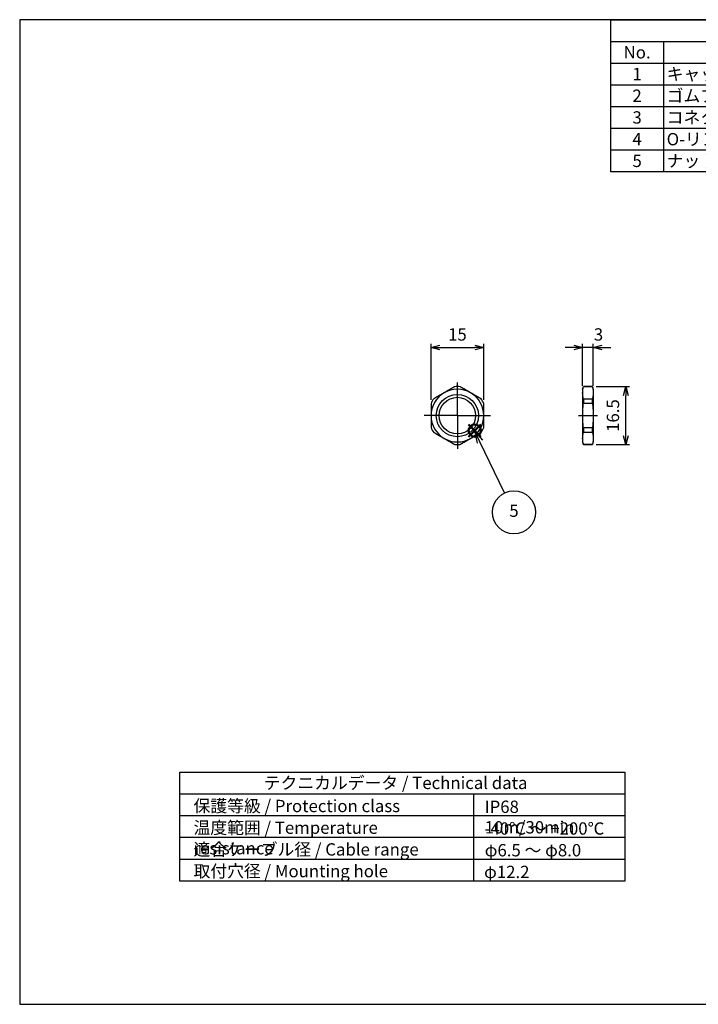
# Model space of a CAD drawing. Units: millimetres. Extents: x 0 to 403, y 0 to 280.
import ezdxf

# ---------------------------------------------------------------- set-up
doc = ezdxf.new("R2010")
doc.units = ezdxf.units.MM
doc.linetypes.add('AM_ISO08W050', pattern=[18, 12, -1.5, 3, -1.5])
doc.linetypes.add('AM_ISO08W050x2', pattern=[9, 6, -0.75, 1.5, -0.75])
doc.layers.add('AM_12', color=7, linetype='Continuous', lineweight=50, plot=False)
for name, color, linetype, lineweight in [('AM_5', 3, 'Continuous', 25), ('AM_7', 4, 'AM_ISO08W050', 25), ('ﾅｯﾄ', 2, 'Continuous', 25)]:
    doc.layers.add(name, color=color, linetype=linetype, lineweight=lineweight)
doc.layers.add('KLIN', color=1, linetype='Continuous')
doc.styles.add('ACISOTS', font='isocp.shx', dxfattribs={"height": 1, "bigfont": 'extfont.shx'})
doc.styles.get("Standard").update_dxf_attribs({"font": 'ISOCP.SHX', "bigfont": 'EXTFONT.SHX'})
doc.dimstyles.new('AM_ISO$0', dxfattribs={"dimtxt": 3.5, "dimasz": 2.5, "dimexe": 1, "dimexo": 1, "dimgap": 1.5, "dimtad": 1, "dimdsep": 46, "dimtxsty": 'STANDARD', "dimblk": 'OPEN30', "dimcen": 0, "dimclrd": 3, "dimclre": 3, "dimclrt": 2, "dimadec": 0, "dimazin": 2, "dimtp": 0.1, "dimtm": 0.1, "dimtfac": 0.71, "dimtmove": 0, "dimatfit": 3, "dimldrblk": 'OPEN30', "dimfxl": 1, "dimlwd": -1, "dimlwe": -1, "dimarcsym": 0})

# ---------------------------------------------------------------- blocks, each defined once
blk = doc.blocks.new('TK-A3')
blk.add_lwpolyline([(0, 0), (403, 0), (403, 280), (0, 280.0000000000001)], close=True)
blk = doc.blocks.new('*S32')
at = {"layer": 'AM_12', "color": 4}
for p, q in [((127.5897608724047, 161.3879283170913), (131.0897608724047, 164.8879283170913)), ((127.5897608724047, 164.8879283170913), (131.0897608724047, 161.3879283170913))]:
    blk.add_line(p, q, dxfattribs=at)
blk.add_circle((129.3397608724047, 163.1379283170913), 1.75, dxfattribs=at)
blk = doc.blocks.new('*S38')
at = {"layer": 'AM_5', "color": 3, "linetype": 'Continuous'}
for p, q in [((130.838197536781, 159.9985887503758), (129.321038192323, 163.1526698405705)), ((131.683331010093, 160.4051103678242), (129.321038192323, 163.1526698405705)), ((129.321038192323, 163.1526698405705), (129.993064063469, 159.5920671329274))]:
    blk.add_line(p, q, dxfattribs=at)
at = {"layer": 'AM_5', "color": 3}
blk.add_line((137.844663263996, 145.4325768545055), (130.838197536781, 159.9985887503758), dxfattribs=at)
blk.add_circle((140.4996921167975, 139.9129349466648), 6.125, dxfattribs=at)
at = {"layer": 'AM_5', "color": 7, "insert": (140.4996921167975, 139.9129349466648), "char_height": 3.5, "attachment_point": 5, "style": 'ACISOTS'}
blk.add_mtext('5', dxfattribs=at)
blk = doc.blocks.new('*S39')
at = {"color": 7}
for p, q in [((168, 280), (403, 280)), ((168, 236.775), (168, 280)), ((403, 280), (403, 236.775)), ((403, 236.775), (168, 236.775))]:
    blk.add_line(p, q, dxfattribs=at)
at = {"color": 1}
for p, q in [((168, 273.825), (403, 273.825)), ((183, 273.825), (183, 267.65)), ((253, 273.825), (253, 267.65)), ((280, 273.825), (280, 267.65)), ((328, 273.825), (328, 267.65)), ((168, 267.65), (403, 267.65)), ((183, 267.65), (183, 261.475)), ((253, 267.65), (253, 261.475)), ((280, 267.65), (280, 261.475)), ((328, 267.65), (328, 261.475)), ((168, 261.475), (403, 261.475)), ((183, 261.475), (183, 255.3)), ((253, 261.475), (253, 255.3)), ((280, 261.475), (280, 255.3)), ((328, 261.475), (328, 255.3)), ((168, 255.3), (403, 255.3)), ((183, 255.3), (183, 249.125)), ((253, 255.3), (253, 249.125)), ((280, 255.3), (280, 249.125)), ((328, 255.3), (328, 249.125)), ((168, 249.125), (403, 249.125)), ((183, 249.125), (183, 242.95)), ((253, 249.125), (253, 242.95)), ((280, 249.125), (280, 242.95)), ((328, 249.125), (328, 242.95)), ((168, 242.95), (403, 242.95)), ((183, 242.95), (183, 236.775)), ((253, 242.95), (253, 236.775)), ((280, 242.95), (280, 236.775)), ((328, 242.95), (328, 236.775))]:
    blk.add_line(p, q, dxfattribs=at)
at = {"color": 2, "insert": (285.5, 276.9125), "char_height": 3.5, "attachment_point": 5, "style": 'ACISOTS'}
blk.add_mtext('構成内容 / Components', dxfattribs=at)
at = {"color": 2, "char_height": 3.5, "style": 'ACISOTS'}
for s, insert, width, attachment_point in [('No.', (175.5, 272.475), 13.2, 2), ('名称 / Part name', (218, 272.475), 68.19999999999999, 2), ('数量 / Pcs', (266.5, 272.475), 25.2, 2), ('材質 / Material', (304, 272.475), 46.2, 2), ('色・表面処理 / Color・Finish', (365.5, 272.475), 73.19999999999999, 2), ('1', (175.5, 266.3), 13.2, 2), ('キャップ / Cap', (183.9, 266.3), 68.19999999999999, 1), ('1', (266.5, 266.3), 25.2, 2), ('真ちゅう / Brass', (280.9, 266.3), 46.2, 1), ('ニッケルメッキ / Nickel plated', (328.9, 266.3), 73.19999999999999, 1), ('ゴムブッシュ / Sealing insert', (183.9, 260.125), 68.19999999999999, 1), ('グリーン / Green', (328.9, 260.125), 73.19999999999999, 1), ('2', (175.5, 260.125), 13.2, 2), ('1', (266.5, 260.125), 25.2, 2), ('FPM', (280.9, 260.125), 46.2, 1), ('3', (175.5, 253.95), 13.2, 2), ('コネクタ本体 / Connector', (183.9, 253.95), 68.19999999999999, 1), ('1', (266.5, 253.95), 25.2, 2), ('真ちゅう / Brass', (280.9, 253.95), 46.2, 1), ('ニッケルメッキ / Nickel plated', (328.9, 253.95), 73.19999999999999, 1), ('4', (175.5, 247.775), 13.2, 2), ('O-リング / O-ring', (183.9, 247.775), 68.19999999999999, 1), ('1', (266.5, 247.775), 25.2, 2), ('FPM', (280.9, 247.775), 46.2, 1), ('グリーン / Green', (328.9, 247.775), 73.19999999999999, 1), ('5', (175.5, 241.6), 13.2, 2), ('ナット / Lock nut', (183.9, 241.6), 68.19999999999999, 1), ('1', (266.5, 241.6), 25.2, 2), ('真ちゅう / Brass', (280.9, 241.6), 46.2, 1), ('ニッケルメッキ / Nickel plated', (328.9, 241.6), 73.19999999999999, 1)]:
    blk.add_mtext(s, dxfattribs=dict(at, insert=insert, width=width, attachment_point=attachment_point))
blk = doc.blocks.new('_Open30')
at = {"color": 0, "linetype": 'ByBlock', "lineweight": -2}
for p, q in [((-1, 0.26794919), (0, 0)), ((0, 0), (-1, -0.26794919)), ((0, 0), (-1, 0))]:
    blk.add_line(p, q, dxfattribs=at)
blk = doc.blocks.new('*D24')
at = {"layer": 'AM_5', "color": 3}
for p, q in [((163.8205052949234, 175.6722740772049), (173.3330066709607, 175.6722740772049)), ((172.3330066709607, 161.6722740772049), (172.3330066709607, 173.1722740772049)), ((163.8205052949234, 159.1722740772049), (173.3330066709607, 159.1722740772049))]:
    blk.add_line(p, q, dxfattribs=at)
at = {"layer": 'Defpoints', "color": 0}
for p in [(162.8205052949234, 175.6722740772049), (172.3330066709607, 175.6722740772049), (162.8205052949234, 159.1722740772049)]:
    blk.add_point(p, dxfattribs=at)
at = {"layer": 'AM_5', "color": 3, "xscale": 2.5, "yscale": 2.5, "zscale": 2.5}
for p, rotation in [((172.3330066709607, 175.6722740772049), 90), ((172.3330066709607, 159.1722740772049), 270)]:
    blk.add_blockref('_Open30', p, dxfattribs=dict(at, rotation=rotation))
at = {"layer": 'AM_5', "color": 2, "insert": (169.0830066709606, 167.4222740772049), "char_height": 3.5, "attachment_point": 5, "rotation": 90}
blk.add_mtext('16.5', dxfattribs=at)
blk = doc.blocks.new('*D25')
at = {"layer": 'AM_5', "color": 3}
for p, q in [((160.0214671892468, 175.9222740772049), (160.0214671892468, 187.7822945868383)), ((163.0214671892467, 175.9222740772049), (163.0214671892467, 187.7822945868383)), ((157.5214671892467, 186.7822945868383), (155.0214671892468, 186.7822945868383)), ((163.0214671892467, 186.7822945868383), (160.0214671892468, 186.7822945868383)), ((165.5214671892468, 186.7822945868383), (168.0214671892468, 186.7822945868383))]:
    blk.add_line(p, q, dxfattribs=at)
at = {"layer": 'Defpoints', "color": 0}
for p in [(160.0214671892468, 186.7822945868383), (160.0214671892468, 174.9222740772049), (163.0214671892467, 174.9222740772049)]:
    blk.add_point(p, dxfattribs=at)
at = {"layer": 'AM_5', "color": 3, "xscale": 2.5, "yscale": 2.5, "zscale": 2.5}
blk.add_blockref('_Open30', (160.0214671892468, 186.7822945868383), dxfattribs=at)
at = {"layer": 'AM_5', "color": 3, "xscale": 2.5, "yscale": 2.5, "zscale": 2.5, "rotation": 180}
blk.add_blockref('_Open30', (163.0214671892467, 186.7822945868383), dxfattribs=at)
at = {"layer": 'AM_5', "color": 2, "insert": (164.5214671892468, 190.0322945868383), "char_height": 3.5, "attachment_point": 5}
blk.add_mtext('3', dxfattribs=at)
blk = doc.blocks.new('*D26')
at = {"layer": 'AM_5', "color": 3}
for p, q in [((116.9163157355055, 171.8592058484277), (116.9163157355055, 187.7822945868385)), ((131.9163157355055, 171.8592058484277), (131.9163157355055, 187.7822945868385)), ((119.4163157355055, 186.7822945868385), (129.4163157355055, 186.7822945868385))]:
    blk.add_line(p, q, dxfattribs=at)
at = {"layer": 'Defpoints', "color": 0}
for p in [(131.9163157355055, 186.7822945868385), (116.9163157355055, 170.8592058484277), (131.9163157355055, 170.8592058484277)]:
    blk.add_point(p, dxfattribs=at)
at = {"layer": 'AM_5', "color": 3, "xscale": 2.5, "yscale": 2.5, "zscale": 2.5, "rotation": 180}
blk.add_blockref('_Open30', (116.9163157355055, 186.7822945868385), dxfattribs=at)
at = {"layer": 'AM_5', "color": 3, "xscale": 2.5, "yscale": 2.5, "zscale": 2.5}
blk.add_blockref('_Open30', (131.9163157355055, 186.7822945868385), dxfattribs=at)
at = {"layer": 'AM_5', "color": 2, "insert": (124.4163157355055, 190.0322945868385), "char_height": 3.5, "attachment_point": 5}
blk.add_mtext('15', dxfattribs=at)

msp = doc.modelspace()

# ---------------------------------------------------------------- linework, layer by layer
msp.add_lwpolyline([(45.52407453281865, 66.00000000000001), (172.0240745328186, 66.00000000000001), (172.0240745328186, 35), (45.52407453281865, 35.00000000000002)], close=True)
at = {"layer": 'AM_7'}
for q in [(124.4163157355053, 176.8722740772105), (114.9663157355053, 167.4222740772106), (133.8663157355053, 167.4222740772106), (124.4163157355053, 157.9722740772106)]:
    msp.add_line((124.4163157355053, 167.4222740772106), q, dxfattribs=at)
at = {"layer": 'AM_7', "linetype": 'AM_ISO08W050x2'}
msp.add_line((158.8214671892468, 167.4222740772076), (164.2214671892467, 167.4222740772083), dxfattribs=at)
at = {"layer": 'KLIN'}
for p, q in [((172.0240745328186, 59.80000000000001), (45.52407453281865, 59.80000000000001)), ((129.0240745328186, 59.80000000000001), (129.0240745328186, 35.00000000000001)), ((172.0240745328186, 53.60000000000001), (45.52407453281865, 53.60000000000001)), ((172.0240745328186, 47.40000000000001), (45.52407453281865, 47.40000000000001)), ((172.0240745328186, 41.2), (45.52407453281865, 41.2))]:
    msp.add_line(p, q, dxfattribs=at)
at = {"layer": 'ﾅｯﾄ'}
for p, q in [((160.0214671892468, 174.9222740772049), (160.2224290835701, 175.6722740772049)), ((160.0214671892468, 174.9222740772049), (160.0214671892468, 173.9174646055882)), ((160.0214671892468, 173.9174646055882), (160.0214671892468, 167.4222740772049)), ((160.2224290835701, 175.6722740772049), (160.2224290835701, 175.6359304911966)), ((162.8205052949234, 175.6722740772049), (160.2224290835701, 175.6722740772049)), ((162.8205052949234, 175.6359304911966), (160.2224290835701, 175.6359304911966)), ((162.8205052949234, 175.6359304911966), (162.8205052949234, 175.6722740772049)), ((163.0214671892467, 174.9222740772049), (162.8205052949234, 175.6722740772049)), ((163.0214671892467, 174.9222740772049), (163.0214671892467, 173.9174646055882)), ((163.0214671892467, 173.9174646055882), (163.0214671892467, 167.4222740772049)), ((160.2224290835701, 172.1989987199797), (162.8205052949234, 172.1989987199797)), ((160.2224290835701, 172.1989987199797), (160.2224290835701, 170.8592058484218)), ((162.8205052949234, 170.8592058484218), (160.2224290835701, 170.8592058484218)), ((162.8205052949234, 170.8592058484218), (162.8205052949234, 172.1989987199797)), ((160.0214671892468, 167.4222740772049), (160.0214671892468, 160.9270835488216)), ((163.0214671892467, 167.4222740772049), (163.0214671892467, 160.9270835488216)), ((160.2224290835701, 163.985342305988), (162.8205052949234, 163.985342305988)), ((160.2224290835701, 163.985342305988), (160.2224290835701, 162.6455494344301)), ((162.8205052949234, 162.6455494344301), (160.2224290835701, 162.6455494344301)), ((162.8205052949234, 162.6455494344301), (162.8205052949234, 163.985342305988)), ((160.0214671892468, 160.9270835488216), (160.0214671892468, 159.9222740772049)), ((160.0214671892468, 159.9222740772049), (160.2224290835701, 159.1722740772049)), ((163.0214671892467, 159.9222740772049), (162.8205052949234, 159.1722740772049)), ((163.0214671892467, 160.9270835488216), (163.0214671892467, 159.9222740772049)), ((160.2224290835701, 159.2086176632131), (162.8205052949234, 159.2086176632131)), ((160.2224290835701, 159.2086176632131), (160.2224290835701, 159.1722740772049)), ((162.8205052949234, 159.1722740772049), (160.2224290835701, 159.1722740772049)), ((162.8205052949234, 159.1722740772049), (162.8205052949234, 159.2086176632131))]:
    msp.add_line(p, q, dxfattribs=at)
for centre, radius in [((124.4163157355053, 167.4222740772106), 6), ((124.4163157355056, 167.4222740772106), 5.188)]:
    msp.add_circle(centre, radius, dxfattribs=at)
for centre, radius, start, end in [((124.4163157355053, 167.4222740772106), 7.499999999999999, 120, 180), ((124.4163157355053, 167.4222740772106), 7.499999999999996, 60.00000000000003, 120), ((124.4163157355054, 167.4222740772105), 8.250000000000014, 84.61997732865719, 95.38002267134281), ((124.4163157355053, 167.4222740772106), 7.499999999999996, 0, 60.00000000000003), ((124.4163157355055, 167.4222740772105), 8.250000000000139, 144.6199773286553, 155.3800226713412), ((124.4163157355055, 167.4222740772106), 8.249999999999876, 24.61997732865571, 35.38002267134468), ((124.4163157355053, 167.4222740772106), 7.499999999999992, 180, 239.9999999999998), ((124.4163157355053, 167.4222740772106), 7.499999999999994, 299.9999999999998, 0), ((124.4163157355054, 167.4222740772106), 8.250000000000107, 204.6199773286588, 215.3800226713414), ((124.4163157355054, 167.4222740772105), 8.24999999999989, 324.6199773286553, 335.3800226713412), ((124.4163157355053, 167.4222740772106), 7.499999999999996, 239.9999999999998, 299.9999999999998), ((124.4163157355054, 167.4222740772106), 8.249999999999996, 264.6199773286572, 275.3800226713428)]:
    msp.add_arc(centre, radius, start, end, dxfattribs=at)
for points, weights in [([(120.6663157355053, 173.9174646055938), (119.2489489617207, 173.0991475172089), (117.6898455105577, 172.1989987199854)], [1, 1.034855276309596, 1.019928993243611]), ([(123.642785960453, 175.6359304912023), (122.0836825092899, 174.7357816939788), (120.6663157355053, 173.9174646055938)], [1.019928993243608, 1.034855276309588, 1]), ([(128.1663157355053, 173.9174646055938), (126.7489489617207, 174.7357816939788), (125.1898455105577, 175.6359304912023)], [1, 1.034855276309588, 1.019928993243608]), ([(131.1427859604531, 172.1989987199854), (129.5836825092899, 173.0991475172089), (128.1663157355053, 173.9174646055938)], [1.019928993243605, 1.03485527630958, 1]), ([(160.0214671892468, 173.9174646055882), (160.0214671892468, 174.7357816939731), (160.2224290835701, 175.6359304911966)], [1, 1.034855276309588, 1.019928993243608]), ([(160.2224290835701, 172.1989987199797), (160.0214671892468, 173.0991475172032), (160.0214671892468, 173.9174646055882)], [1.019928993243605, 1.03485527630958, 1]), ([(162.8205052949233, 175.6359304911966), (163.0214671892467, 174.7357816939731), (163.0214671892467, 173.9174646055882)], [1.019928993243609, 1.034855276309588, 1]), ([(163.0214671892467, 173.9174646055882), (163.0214671892467, 173.0991475172032), (162.8205052949234, 172.1989987199797)], [1, 1.034855276309596, 1.019928993243611]), ([(116.9163157355054, 170.8592058484275), (116.9163157355053, 169.0589082539805), (116.9163157355053, 167.4222740772106)], [1.019928993243605, 1.03485527630958, 1]), ([(131.9163157355053, 167.4222740772106), (131.9163157355053, 169.0589082539805), (131.9163157355054, 170.8592058484275)], [1, 1.03485527630958, 1.019928993243605]), ([(160.0214671892468, 167.4222740772049), (160.0214671892468, 169.0589082539748), (160.2224290835701, 170.8592058484218)], [1, 1.03485527630958, 1.019928993243605]), ([(162.8205052949234, 170.8592058484218), (163.0214671892467, 169.0589082539749), (163.0214671892467, 167.4222740772049)], [1.019928993243608, 1.034855276309588, 1]), ([(116.9163157355053, 167.4222740772106), (116.9163157355053, 165.7856399004406), (116.9163157355054, 163.9853423059936)], [1, 1.03485527630958, 1.019928993243605]), ([(131.9163157355054, 163.9853423059936), (131.9163157355053, 165.7856399004406), (131.9163157355053, 167.4222740772106)], [1.019928993243605, 1.03485527630958, 1]), ([(160.2224290835701, 163.985342305988), (160.0214671892468, 165.7856399004349), (160.0214671892468, 167.4222740772049)], [1.019928993243605, 1.03485527630958, 1]), ([(163.0214671892467, 167.4222740772049), (163.0214671892467, 165.7856399004349), (162.8205052949234, 163.985342305988)], [1, 1.034855276309588, 1.019928993243608]), ([(117.6898455105577, 162.6455494344357), (119.2489489617207, 161.7454006372122), (120.6663157355053, 160.9270835488272)], [1.019928993243605, 1.03485527630958, 1]), ([(128.1663157355053, 160.9270835488272), (129.58368250929, 161.7454006372123), (131.1427859604531, 162.6455494344357)], [1, 1.034855276309596, 1.019928993243611]), ([(160.0214671892468, 160.9270835488216), (160.0214671892468, 161.7454006372066), (160.2224290835701, 162.64554943443)], [1, 1.034855276309596, 1.019928993243611]), ([(162.8205052949233, 162.64554943443), (163.0214671892467, 161.7454006372066), (163.0214671892467, 160.9270835488216)], [1.019928993243611, 1.034855276309596, 1]), ([(120.6663157355053, 160.9270835488272), (122.0836825092899, 160.1087664604423), (123.642785960453, 159.2086176632188)], [1, 1.034855276309588, 1.019928993243608]), ([(125.1898455105577, 159.2086176632188), (126.7489489617207, 160.1087664604423), (128.1663157355053, 160.9270835488272)], [1.019928993243608, 1.034855276309588, 1]), ([(160.2224290835701, 159.2086176632131), (160.0214671892468, 160.1087664604366), (160.0214671892468, 160.9270835488216)], [1.019928993243608, 1.034855276309588, 1]), ([(163.0214671892467, 160.9270835488216), (163.0214671892467, 160.1087664604366), (162.8205052949234, 159.2086176632131)], [1, 1.03485527630958, 1.019928993243605])]:
    msp.add_rational_spline(points, weights, degree=2, dxfattribs=at)

# ---------------------------------------------------------------- block references
at = {"lineweight": 0}
msp.add_blockref('TK-A3', (0, 0), dxfattribs=at)
msp.add_blockref('*S39', (0, 0))
at = {"layer": 'AM_12'}
msp.add_blockref('*S32', (0, 0), dxfattribs=at)
at = {"layer": 'AM_5'}
msp.add_blockref('*S38', (0, 0), dxfattribs=at)

# ---------------------------------------------------------------- texts
at = {"color": 2, "char_height": 3.5, "attachment_point": 1, "style": 'ACISOTS'}
for s, insert, width in [('テクニカルデータ / Technical data', (69.36983165997151, 64.71522663741811), 77.4062251227659), ('保護等級 / Protection class', (49.41826298540798, 58.14777941251914), 67.9534722138836), ('IP68 10m/30min', (132.1737528811836, 57.91996896427278), 32.48201298281592), ('温度範囲 / Temperature resistance', (49.41826298540798, 51.97277941251919), 75.71620320776114), ('-40℃ ～ +200℃', (132.1737528811836, 51.74496896427283), 67.9534722138836), ('適合ケーブル径 / Cable range', (49.41826298540798, 45.79777941251924), 67.9534722138836), ('φ6.5 ～ φ8.0', (132.1737528811836, 45.56996896427287), 37.1912877128062), ('取付穴径 / Mounting hole', (49.41826298540798, 39.62277941251917), 67.9534722138836), ('φ12.2', (131.9950700904771, 39.39496896427281), 67.9534722138836)]:
    msp.add_mtext(s, dxfattribs=dict(at, insert=insert, width=width))

# ---------------------------------------------------------------- dimensions: what is measured, and where the dimension line sits
at = {"layer": 'AM_5'}
dim = msp.add_linear_dim(base=(131.9163157355055, 186.7822945868385), p1=(116.9163157355055, 170.8592058484277), p2=(131.9163157355055, 170.8592058484277), dimstyle='AM_ISO$0', override={"dimdec": 0, "dimtmove": 1}, dxfattribs=at)
dim.commit()
dim.dimension.update_dxf_attribs({"geometry": '*D26', "text_midpoint": (124.4163157355055, 190.0322945868385)})
dim = msp.add_linear_dim(base=(160.0214671892468, 186.7822945868383), p1=(163.0214671892467, 174.9222740772049), p2=(160.0214671892468, 174.9222740772049), dimstyle='AM_ISO$0', override={"dimdec": 0, "dimtmove": 1}, dxfattribs=at)
dim.commit()
dim.dimension.update_dxf_attribs({"geometry": '*D25', "text_midpoint": (164.5214671892468, 186.7822945868383), "dimtype": 160})
dim = msp.add_linear_dim(base=(172.3330066709607, 175.6722740772049), p1=(162.8205052949234, 159.1722740772049), p2=(162.8205052949234, 175.6722740772049), angle=90, dimstyle='AM_ISO$0', override={"dimdec": 1, "dimpost": '', "dimtmove": 1}, dxfattribs=at)
dim.commit()
dim.dimension.update_dxf_attribs({"geometry": '*D24', "text_midpoint": (169.0830066709606, 167.4222740772049)})

doc.saveas('drawing.dxf')
